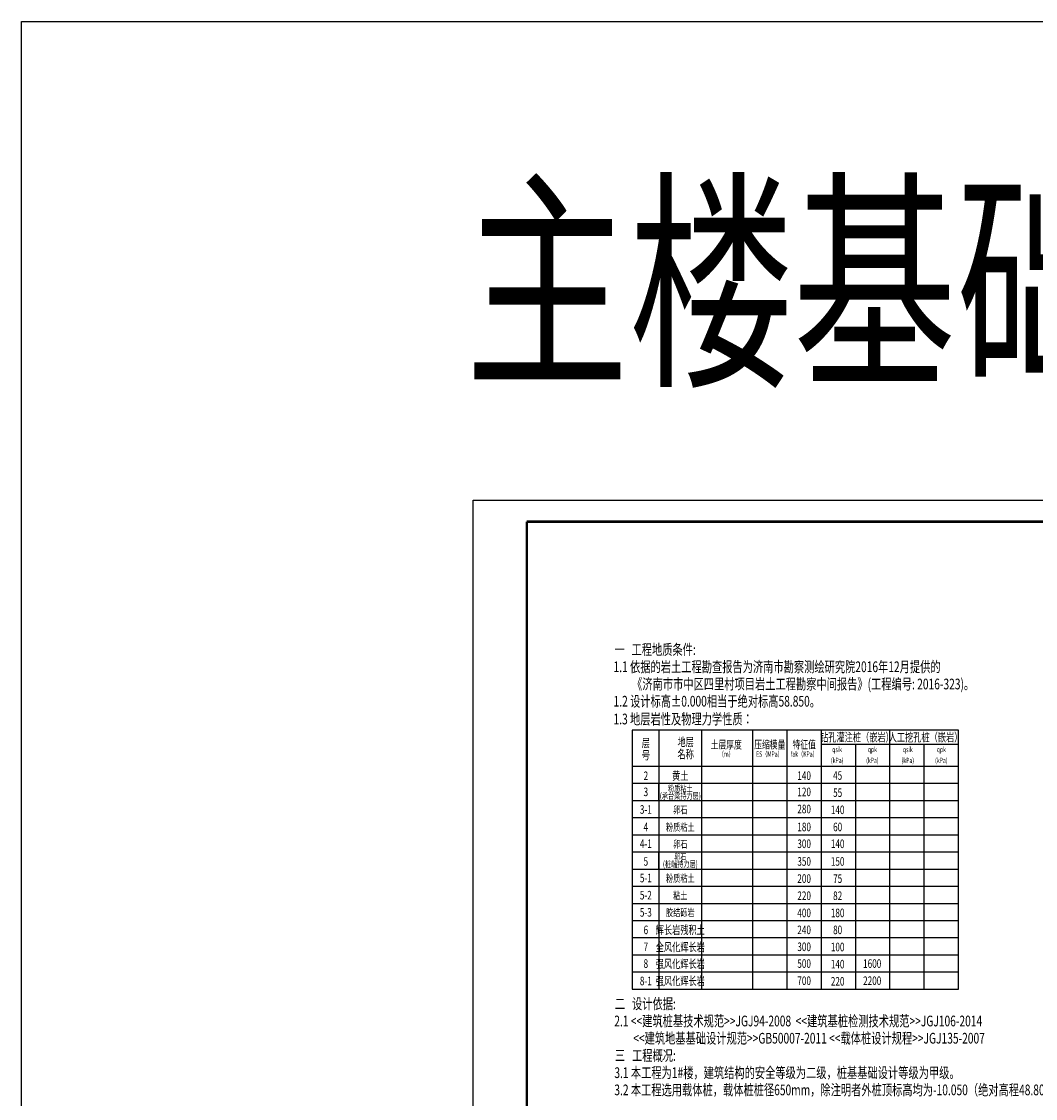
# Model space of a CAD drawing. Extents: x 1995024 to 2307311, y -2070402 to -1850694.
# Drawn here: x 1995024 to 2042309, y -1900949 to -1850694 of the extents above; entities that cross this region are included whole.
import ezdxf
from ezdxf.enums import TextEntityAlignment as Align

# ---------------------------------------------------------------- set-up
doc = ezdxf.new("R2010")
doc.units = 0
doc.header["$LTSCALE"] = 1000
doc.header["$MEASUREMENT"] = 0
for name, color, linetype in [('1', 1, 'Continuous'), ('1E-基础梁线', 134, 'Continuous'), ('PUB_TEXT', 7, 'Continuous'), ('REIN', 1, 'Continuous'), ('TAB', 7, 'Continuous'), ('TEXT', 7, 'Continuous'), ('TK', 1, 'Continuous')]:
    doc.layers.add(name, color=color, linetype=linetype)
doc.styles.add('JGROMAND2', font='romand2.shx', dxfattribs={"width": 0.7, "bigfont": 'hztxt.shx'})
doc.styles.add('TSSD_Norm', font='tssdeng2.shx', dxfattribs={"width": 0.7, "bigfont": 'Tssdchn.shx'})
doc.styles.add('TSSD_Rein', font='Tssdeng.shx', dxfattribs={"width": 0.7, "bigfont": 'hztxt.shx'})

# ---------------------------------------------------------------- blocks, each defined once
blk = doc.blocks.new('tk111111')
blk.add_line((7087942, -1655480), (7087942, -1598080))
blk.add_lwpolyline([(7087942, -1597080), (7172042, -1597080), (7172042, -1656480), (7087942, -1656480)], close=True)
at = {"layer": 'TK', "const_width": 120}
for points in [[(7090442, -1598080), (7171042, -1598080)], [(7090442, -1655480), (7090442, -1598080)]]:
    blk.add_lwpolyline(points, dxfattribs=at)

msp = doc.modelspace()

# ---------------------------------------------------------------- linework, layer by layer
at = {"layer": '1', "const_width": 50}
for points in [[(2024737.9, -1886243), (2026737.9, -1886243), (2026737.9, -1887043.5), (2024737.9, -1887043.5)], [(2024737.9, -1889444.3), (2026737.9, -1889444.3), (2026737.9, -1890245.2), (2024737.9, -1890245.2)]]:
    msp.add_lwpolyline(points, close=True, dxfattribs=at)
at = {"layer": '1E-基础梁线'}
msp.add_lwpolyline([(1995023.6, -1850694.3), (2293785.2, -1850694.3), (2293785.2, -1951855.6), (1995023.6, -1951855.6)], close=True, dxfattribs=at)
at = {"layer": 'TAB'}
for p, q in [((2038715.7, -1883762.8), (2023507.3, -1883762.8)), ((2023507.3, -1883762.8), (2023507.3, -1895845.5)), ((2024737.9, -1883762.8), (2024737.9, -1895845.5)), ((2026737.9, -1883762.8), (2026737.9, -1895845.5)), ((2029115.4, -1883762.8), (2029115.4, -1895845.5)), ((2030715.8, -1883762.8), (2030715.8, -1895845.5)), ((2032315.7, -1883762.8), (2032315.7, -1895845.5)), ((2035516.2, -1895845.5), (2035516.2, -1883762.8)), ((2038715.7, -1895845.5), (2038715.7, -1883762.8)), ((2032315.7, -1884422.8), (2038715.7, -1884422.8)), ((2033916.2, -1884422.8), (2033916.2, -1895845.5)), ((2037115.8, -1895845.5), (2037115.8, -1884422.8)), ((2023507.3, -1885442.8), (2038715.7, -1885442.8)), ((2023507.3, -1886243), (2038715.7, -1886243)), ((2023507.3, -1887043.5), (2038715.7, -1887043.5)), ((2023507.3, -1887843.9), (2038715.7, -1887843.9)), ((2023507.3, -1888643.8), (2038715.7, -1888643.8)), ((2023507.3, -1889444.3), (2038715.7, -1889444.3)), ((2023507.3, -1890244.3), (2038715.7, -1890244.3)), ((2023507.3, -1891044.3), (2038715.7, -1891044.3)), ((2023507.3, -1891844.3), (2038715.7, -1891844.3)), ((2023507.3, -1892644.3), (2038715.7, -1892644.3)), ((2023507.3, -1893445.2), (2038715.7, -1893445.2)), ((2023507.3, -1894245), (2038715.7, -1894245)), ((2023507.3, -1895044.7), (2038715.7, -1895044.7)), ((2023507.3, -1895845.5), (2038715.7, -1895845.5))]:
    msp.add_line(p, q, dxfattribs=at)

# ---------------------------------------------------------------- block references
at = {"layer": 'PUB_TEXT'}
msp.add_blockref('tk111111', (-5071853.3, -275955.3), dxfattribs=at)

# ---------------------------------------------------------------- texts
at = {"style": 'JGROMAND2', "width": 0.7}
for s, height, p in [('土层厚度', 380, (2027889.2, -1884623.1)), ('压缩模量', 380, (2029919, -1884622.3)), ('特征值', 380, (2031525.2, -1884622.3)), ('（m）', 250, (2027889.2, -1885004)), ('ES（MPa）', 250, (2029902.6, -1885004)), ('fak（KPa）', 250, (2031525.2, -1885004))]:
    msp.add_text(s, height=height, dxfattribs=at).set_placement(p, align=Align.CENTER)
for s, p in [('qsik', (2033061.1, -1884662.8)), ('qpk', (2034704.6, -1884662.8)), ('qsik', (2036357.7, -1884662.8)), ('qpk', (2037920.2, -1884662.8)), ('(kPa)', (2033061.1, -1885172.8)), ('(kPa)', (2034704.6, -1885172.8)), ('(kPa)', (2036357.7, -1885172.8)), ('(kPa)', (2037920.2, -1885172.8))]:
    msp.add_text(s, height=250, dxfattribs=at).set_placement(p, align=Align.MIDDLE_CENTER)
at = {"layer": 'REIN', "style": 'TSSD_Rein', "width": 0.7}
msp.add_text('主楼基础方案一，载体桩方案，桩径650，桩长19米，单桩承载力预估特征值3600kN', height=8000, dxfattribs=at).set_placement((2015705.7, -1866890.1))
at = {"layer": 'TEXT', "style": 'TSSD_Rein', "width": 0.7}
for s, p in [('一   工程地质条件:', (2022672.6, -1880250.8)), ('1.1 依据的岩土工程勘查报告为济南市勘察测绘研究院2016年12月提供的', (2022634.5, -1881054.6)), ('《济南市市中区四里村项目岩土工程勘察中间报告》(工程编号: 2016-323)。', (2023500.1, -1881858.5)), ('1.2 设计标高±0.000相当于绝对标高58.850。', (2022634.5, -1882662.3)), ('1.3 地层岩性及物理力学性质：', (2022632.2, -1883491.5)), ('二   设计依据:', (2022696.1, -1896780.6)), ('2.1 <<建筑桩基技术规范>>JGJ94-2008  <<建筑基桩检测技术规范>>JGJ106-2014', (2022669.2, -1897584.4)), ('<<建筑地基基础设计规范>>GB50007-2011 <<载体桩设计规程>>JGJ135-2007', (2023551.8, -1898388.3)), ('三   工程概况:', (2022696.1, -1899192.1)), ('3.1 本工程为1#楼，建筑结构的安全等级为二级，桩基基础设计等级为甲级。 ', (2022671.7, -1899996)), ('3.2 本工程选用载体桩，载体桩桩径650mm，除注明者外桩顶标高均为-10.050（绝对高程48.800）。', (2022669.7, -1900799.8))]:
    msp.add_text(s, height=500, dxfattribs=at).set_placement(p)
at = {"layer": 'TEXT', "style": 'TSSD_Norm', "width": 0.7}
for s, height, p in [('钻孔灌注桩（嵌岩）', 400, (2033984.8, -1884092.8)), ('人工挖孔桩（嵌岩）', 400, (2037182.3, -1884092.8)), ('层', 400, (2024139.5, -1884356.4)), ('地层', 400, (2025997.9, -1884311.2)), ('号', 400, (2024139.5, -1884926.4)), ('名称', 400, (2025997.9, -1884881.2)), ('2', 400, (2024139.5, -1885889.7)), ('黄土', 400, (2025746.6, -1885889.7)), ('140', 400, (2031522.1, -1885883.9)), ('45', 400, (2033084.8, -1885878.3)), ('3', 400, (2024139.5, -1886643.1)), ('粉质粘土', 300, (2025746.6, -1886486.4)), ('120', 400, (2031522.1, -1886643.1)), ('55', 400, (2033084.8, -1886678.8)), ('(承台梁持力层)', 300, (2025746.6, -1886826.8)), ('3-1', 400, (2024139.5, -1887463.1)), ('卵石', 350, (2025746.6, -1887474)), ('280', 400, (2031522.1, -1887443.5)), ('140', 400, (2033084.8, -1887479.2)), ('粉质粘土', 350, (2025746.6, -1888290)), ('4', 400, (2024139.5, -1888279.1)), ('180', 400, (2031522.1, -1888279.1)), ('60', 400, (2033084.8, -1888279.1)), ('4-1', 400, (2024139.5, -1889063.5)), ('卵石', 350, (2025746.6, -1889074.4)), ('300', 400, (2031522.1, -1889063.5)), ('140', 400, (2033084.8, -1889063.5)), ('卵石', 300, (2025746.6, -1889671.8)), ('5', 400, (2024139.5, -1889889.1)), ('(桩端持力层)', 300, (2025746.6, -1890010.1)), ('350', 400, (2031522.1, -1889889.1)), ('150', 400, (2033084.8, -1889889.1)), ('5-1', 400, (2024139.5, -1890663.5)), ('粉质粘土', 350, (2025746.6, -1890674.4)), ('200', 400, (2031522.1, -1890689.1)), ('75', 400, (2033084.8, -1890689.1)), ('5-2', 400, (2024139.5, -1891463.5)), ('粘土', 350, (2025746.6, -1891474.4)), ('220', 400, (2031522.1, -1891489.1)), ('82', 400, (2033084.8, -1891489.1)), ('5-3', 400, (2024139.5, -1892263.5)), ('胶结砾岩', 350, (2025746.6, -1892274.4)), ('400', 400, (2031522.1, -1892289.1)), ('180', 400, (2033084.8, -1892289.1)), ('6', 400, (2024139.5, -1893082)), ('辉长岩残积土', 400, (2025746.6, -1893082.9)), ('240', 400, (2031522.1, -1893082)), ('80', 400, (2033084.8, -1893082)), ('7', 400, (2024139.5, -1893871.7)), ('全风化辉长岩', 400, (2025746.6, -1893882.6)), ('300', 400, (2031522.1, -1893871.7)), ('100', 400, (2033084.8, -1893881.7)), ('8', 400, (2024139.5, -1894653.8)), ('强风化辉长岩', 400, (2025746.6, -1894664.7)), ('500', 400, (2031522.1, -1894653.8)), ('140', 400, (2033084.8, -1894682)), ('1600', 400, (2034695.2, -1894653.8)), ('8-1', 400, (2024139.5, -1895464.7)), ('强风化辉长岩', 400, (2025746.6, -1895465.5)), ('700', 400, (2031522.1, -1895454.6)), ('220', 400, (2033084.8, -1895482.8)), ('2200', 400, (2034695.2, -1895454.6))]:
    msp.add_text(s, height=height, dxfattribs=at).set_placement(p, align=Align.MIDDLE_CENTER)

doc.saveas('drawing.dxf')
